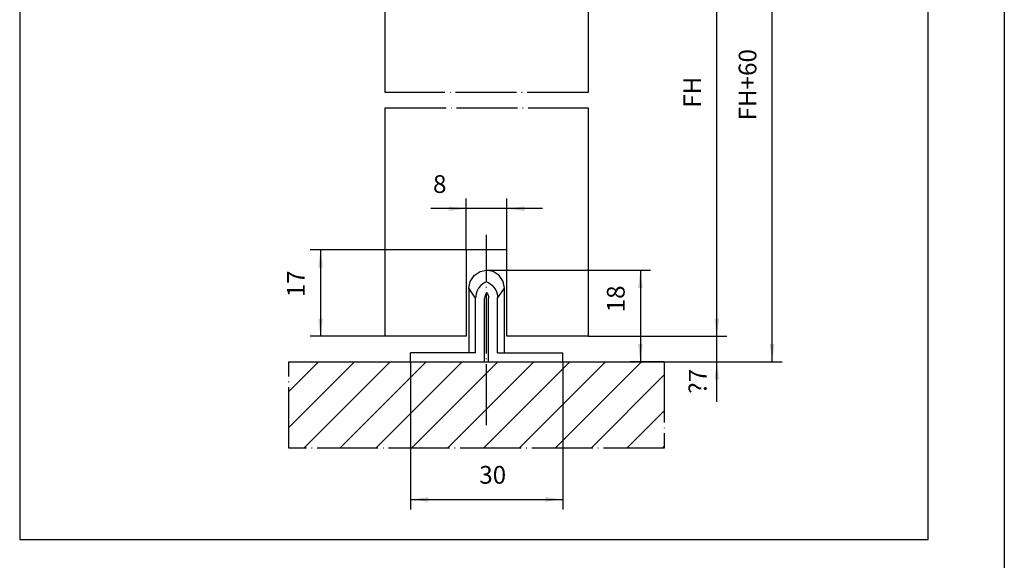
# Model space of a CAD drawing. Units: inches. Extents: x 0 to 584, y -1 to 409.
# Drawn here: x 390 to 584, y 155 to 262 of the extents above; entities that cross this region are included whole.
import ezdxf

# ---------------------------------------------------------------- set-up
doc = ezdxf.new("R2010")
doc.units = ezdxf.units.IN
doc.linetypes.add('DOT_CENTER', pattern=[14, 12, -1, 0, -1])
doc.layers.add('1', color=7, linetype='Continuous')
doc.styles.add('CONVERTER_11', font='txt.shx', dxfattribs={"width": 0.9})
doc.dimstyles.new('ME10_DIM_13', dxfattribs={"dimtxt": 3.5, "dimasz": 3.5, "dimexe": 2, "dimexo": 0, "dimgap": 2, "dimtad": 1, "dimdsep": 46, "dimtxsty": 'CONVERTER_11', "dimsah": 1, "dimcen": 0.09, "dimclrd": 3, "dimclre": 3, "dimclrt": 4, "dimadec": 0, "dimazin": 0, "dimtfac": 1, "dimtdec": 4, "dimtix": 1, "dimtmove": 0, "dimatfit": 3, "dimfxl": 1, "dimtolj": 1, "dimtzin": 0, "dimarcsym": 0})
doc.dimstyles.new('ME10_DIM_14', dxfattribs={"dimtxt": 3.5, "dimasz": 3.5, "dimexe": 2, "dimexo": 0, "dimgap": 2, "dimtad": 1, "dimdsep": 46, "dimtxsty": 'CONVERTER_11', "dimsah": 1, "dimcen": 0.09, "dimclrd": 3, "dimclre": 3, "dimclrt": 4, "dimadec": 0, "dimazin": 0, "dimtfac": 1, "dimtdec": 4, "dimtix": 1, "dimtmove": 0, "dimatfit": 3, "dimfxl": 1, "dimtolj": 1, "dimtzin": 0, "dimarcsym": 0})
doc.dimstyles.new('ME10_DIM_15', dxfattribs={"dimtxt": 3.5, "dimasz": 3.5, "dimexe": 2, "dimexo": 0, "dimgap": 2, "dimtad": 1, "dimdsep": 46, "dimtxsty": 'CONVERTER_11', "dimsah": 1, "dimcen": 0.09, "dimclrd": 3, "dimclre": 3, "dimclrt": 4, "dimadec": 0, "dimazin": 0, "dimtfac": 1, "dimtdec": 4, "dimtix": 1, "dimtmove": 0, "dimatfit": 3, "dimfxl": 1, "dimtolj": 1, "dimtzin": 0, "dimarcsym": 0})
doc.dimstyles.new('ME10_DIM_16', dxfattribs={"dimtxt": 3.5, "dimasz": 3.5, "dimexe": 2, "dimexo": 0, "dimgap": 2, "dimtad": 1, "dimdsep": 46, "dimtxsty": 'CONVERTER_11', "dimsah": 1, "dimcen": 0.09, "dimclrd": 3, "dimclre": 3, "dimclrt": 4, "dimadec": 0, "dimazin": 0, "dimtfac": 1, "dimtdec": 4, "dimtix": 1, "dimtmove": 0, "dimatfit": 3, "dimfxl": 1, "dimtolj": 1, "dimtzin": 0, "dimarcsym": 0})
doc.dimstyles.new('ME10_DIM_17', dxfattribs={"dimtxt": 3.5, "dimasz": 3.5, "dimexe": 2, "dimexo": 0, "dimgap": 2, "dimtad": 1, "dimdsep": 46, "dimtxsty": 'CONVERTER_11', "dimsah": 1, "dimcen": 0.09, "dimclrd": 3, "dimclre": 3, "dimclrt": 4, "dimadec": 0, "dimazin": 0, "dimtfac": 1, "dimtdec": 4, "dimtix": 1, "dimtmove": 0, "dimatfit": 3, "dimfxl": 1, "dimtolj": 1, "dimtzin": 0, "dimarcsym": 0})
doc.dimstyles.new('ME10_DIM_21', dxfattribs={"dimtxt": 3.5, "dimasz": 3.5, "dimexe": 2, "dimexo": 0, "dimgap": 2, "dimtad": 1, "dimdsep": 46, "dimtxsty": 'CONVERTER_11', "dimsah": 1, "dimcen": 0.09, "dimclrd": 3, "dimclre": 3, "dimclrt": 4, "dimadec": 0, "dimazin": 0, "dimtfac": 1, "dimtdec": 4, "dimtix": 1, "dimtmove": 0, "dimatfit": 3, "dimfxl": 1, "dimtolj": 1, "dimtzin": 0, "dimarcsym": 0})
doc.dimstyles.new('ME10_DIM_22', dxfattribs={"dimtxt": 3.5, "dimasz": 3.5, "dimexe": 2, "dimexo": 0, "dimgap": 2, "dimtad": 1, "dimdsep": 46, "dimtxsty": 'CONVERTER_11', "dimsah": 1, "dimcen": 0.09, "dimclrd": 3, "dimclre": 3, "dimclrt": 4, "dimadec": 0, "dimazin": 0, "dimtfac": 1, "dimtdec": 4, "dimtix": 1, "dimtmove": 0, "dimatfit": 3, "dimfxl": 1, "dimtolj": 1, "dimtzin": 0, "dimarcsym": 0})

# ---------------------------------------------------------------- blocks, each defined once
blk = doc.blocks.new('10302-2-P100-24__36', base_point=(467.13, 194.44))
at = {"color": 1, "linetype": 'Continuous'}
for p, q in [((479.66, 211.41), (480.84, 212.19)), ((480.84, 212.19), (482.13, 212.44)), ((483.42, 212.19), (482.13, 212.44)), ((482.13, 210.19), (482.13, 212.44)), ((484.61, 211.41), (483.42, 212.19)), ((478.63, 208.94), (478.88, 210.23)), ((478.88, 210.23), (479.66, 211.41)), ((481.41, 209.8), (480.97, 209.43)), ((481.76, 210.02), (481.41, 209.8)), ((482.13, 210.19), (481.76, 210.02)), ((482.13, 210.19), (482.51, 210.02)), ((482.51, 210.02), (482.86, 209.8)), ((482.86, 209.8), (483.29, 209.43)), ((485.39, 210.23), (484.61, 211.41)), ((485.63, 208.94), (485.39, 210.23)), ((478.63, 208.94), (478.63, 196.19)), ((480.07, 207.78), (480, 207.37)), ((480.21, 208.25), (480.07, 207.78)), ((480.26, 208.37), (480.21, 208.25)), ((480.56, 208.91), (480.26, 208.37)), ((480.94, 209.4), (480.56, 208.91)), ((480.97, 209.43), (480.94, 209.4)), ((481.96, 207.78), (481.86, 207.56)), ((482.13, 208.03), (481.96, 207.78)), ((482.13, 208.03), (482.3, 207.78)), ((482.3, 207.78), (482.38, 207.63)), ((482.3, 207.78), (482.41, 207.56)), ((483.29, 209.43), (483.32, 209.4)), ((483.32, 209.4), (483.71, 208.91)), ((483.71, 208.91), (484, 208.37)), ((484, 208.37), (484.05, 208.25)), ((484.05, 208.25), (484.2, 207.78)), ((484.2, 207.78), (484.27, 207.37)), ((485.63, 196.19), (485.63, 208.94)), ((480, 207.37), (479.97, 206.96)), ((479.97, 196.19), (479.97, 206.96)), ((481.76, 207.22), (481.74, 206.92)), ((481.74, 194.44), (481.74, 206.92)), ((481.84, 207.51), (481.76, 207.22)), ((481.86, 207.56), (481.84, 207.51)), ((482.41, 207.56), (482.43, 207.51)), ((482.41, 207.56), (482.43, 207.51)), ((482.43, 207.51), (482.5, 207.22)), ((482.5, 207.22), (482.53, 206.92)), ((482.53, 194.44), (482.53, 206.92)), ((484.27, 207.37), (484.29, 206.96)), ((484.29, 196.19), (484.29, 206.96)), ((467.13, 194.44), (467.13, 196.19)), ((479.97, 196.19), (467.13, 196.19)), ((484.29, 196.19), (497.13, 196.19)), ((497.13, 194.44), (497.13, 196.19))]:
    blk.add_line(p, q, dxfattribs=at)
at = {"color": 124, "linetype": 'Continuous'}
for p, q in [((479.97, 206.96), (478.63, 208.94)), ((484.29, 206.96), (485.63, 208.94))]:
    blk.add_line(p, q, dxfattribs=at)
blk = doc.blocks.new('10900-EP-01_47_Fluegel-Holz-Griffmuschel__40', base_point=(462.13, 199.44))
at = {"color": 1, "linetype": 'Continuous'}
for p, q in [((462.13, 247.44), (462.13, 289.44)), ((462.13, 289.44), (474.63, 289.44)), ((474.63, 289.44), (476.63, 289.44)), ((476.63, 289.44), (483.63, 289.44)), ((483.63, 289.44), (485.63, 289.44)), ((485.63, 289.44), (502.13, 289.44)), ((502.13, 289.44), (502.13, 247.44)), ((462.13, 199.44), (462.13, 244.44)), ((502.13, 244.44), (502.13, 199.44)), ((478.13, 216.44), (478.13, 199.44)), ((486.13, 216.44), (478.13, 216.44)), ((486.13, 199.44), (486.13, 216.44)), ((478.13, 199.44), (462.13, 199.44)), ((502.13, 199.44), (486.13, 199.44))]:
    blk.add_line(p, q, dxfattribs=at)
at = {"color": 3, "linetype": 'DOT_CENTER'}
for p, q in [((502.13, 247.44), (462.13, 247.44)), ((462.13, 244.44), (502.13, 244.44))]:
    blk.add_line(p, q, dxfattribs=at)
at = {"layer": '1', "color": 3, "linetype": 'DOT_CENTER'}
blk.add_line((482.13, 181.96), (482.13, 219.44), dxfattribs=at)
blk = doc.blocks.new('10900-EP-01_11_Boden-Decke-1-Fluegel__42', base_point=(443.13, 177.44))
at = {"layer": '1', "linetype": 'Continuous'}
h = blk.add_hatch(dxfattribs=at)
h.set_pattern_fill('_USER', color=3, scale=5, angle=45, pattern_type=0)
h.set_pattern_definition([(45, (0, 0), (-3.535534, 3.535534), [])])
h.paths.add_polyline_path([(517.13, 177.44), (443.13, 177.44), (443.13, 194.44), (517.13, 194.44)])
at = {"color": 1, "linetype": 'Continuous'}
blk.add_line((443.13, 194.44), (517.13, 194.44), dxfattribs=at)
at = {"color": 3, "linetype": 'DOT_CENTER'}
for p, q in [((443.13, 177.44), (443.13, 194.44)), ((517.13, 194.44), (517.13, 177.44)), ((517.13, 177.44), (443.13, 177.44))]:
    blk.add_line(p, q, dxfattribs=at)
blk = doc.blocks.new('10900-EP-01__43', base_point=(443.13, 177.44))
for name, p in [('10900-EP-01_47_Fluegel-Holz-Griffmuschel__40', (462.13, 199.44)), ('10302-2-P100-24__36', (467.13, 194.44)), ('10900-EP-01_11_Boden-Decke-1-Fluegel__42', (443.13, 177.44))]:
    blk.add_blockref(name, p)
blk = doc.blocks.new('*D231')
at = {"layer": '1', "color": 3, "linetype": 'Continuous'}
for p, q in [((478.13, 216.44), (447.4, 216.44)), ((449.4, 216.44), (449.4, 199.44)), ((462.13, 199.44), (447.4, 199.44))]:
    blk.add_line(p, q, dxfattribs=at)
at = {"layer": '1', "color": 3}
for points in [[(449.86, 212.94), (448.94, 212.94), (449.4, 216.44)], [(448.94, 202.94), (449.86, 202.94), (449.4, 199.44)]]:
    blk.add_solid(points, dxfattribs=at)
at = {"layer": '1', "color": 4, "insert": (447.4, 207.12), "char_height": 3.5, "attachment_point": 7, "rotation": 90, "line_spacing_factor": 0.60024, "style": 'CONVERTER_11'}
blk.add_mtext('17', dxfattribs=at)
blk = doc.blocks.new('*D232')
at = {"layer": '1', "color": 3, "linetype": 'Continuous'}
for p, q in [((482.13, 212.44), (514.43, 212.44)), ((512.43, 212.44), (512.43, 194.44)), ((517.13, 194.44), (510.43, 194.44))]:
    blk.add_line(p, q, dxfattribs=at)
at = {"layer": '1', "color": 3}
for points in [[(512.89, 208.94), (511.97, 208.94), (512.43, 212.44)], [(511.97, 197.94), (512.89, 197.94), (512.43, 194.44)]]:
    blk.add_solid(points, dxfattribs=at)
at = {"layer": '1', "color": 4, "insert": (510.43, 204.15), "char_height": 3.5, "attachment_point": 7, "rotation": 90, "line_spacing_factor": 0.60024, "style": 'CONVERTER_11'}
blk.add_mtext('18', dxfattribs=at)
blk = doc.blocks.new('*D233')
at = {"layer": '1', "color": 3, "linetype": 'Continuous'}
for p, q in [((467.13, 194.44), (467.13, 165.32)), ((497.13, 194.44), (497.13, 165.32)), ((467.13, 167.32), (497.13, 167.32))]:
    blk.add_line(p, q, dxfattribs=at)
at = {"layer": '1', "color": 3}
for points in [[(470.63, 167.78), (470.63, 166.86), (467.13, 167.32)], [(493.63, 166.86), (493.63, 167.78), (497.13, 167.32)]]:
    blk.add_solid(points, dxfattribs=at)
at = {"layer": '1', "color": 4, "insert": (480.68, 169.32), "char_height": 3.5, "attachment_point": 7, "rotation": 0.0001, "line_spacing_factor": 0.60024, "style": 'CONVERTER_11'}
blk.add_mtext('30', dxfattribs=at)
blk = doc.blocks.new('*D234')
at = {"layer": '1', "color": 3, "linetype": 'Continuous'}
for p, q in [((478.13, 216.44), (478.13, 226.57)), ((486.13, 216.44), (486.13, 226.57)), ((478.13, 224.57), (471.13, 224.57)), ((486.13, 224.57), (478.13, 224.57)), ((493.13, 224.57), (486.13, 224.57))]:
    blk.add_line(p, q, dxfattribs=at)
at = {"layer": '1', "color": 3}
for points in [[(474.63, 224.1), (474.63, 225.03), (478.13, 224.57)], [(489.63, 225.03), (489.63, 224.1), (486.13, 224.57)]]:
    blk.add_solid(points, dxfattribs=at)
at = {"layer": '1', "color": 4, "insert": (471.57, 226.57), "char_height": 3.5, "attachment_point": 7, "rotation": 0.0001, "line_spacing_factor": 0.60024, "style": 'CONVERTER_11'}
blk.add_mtext('8', dxfattribs=at)
blk = doc.blocks.new('*D235')
at = {"layer": '1', "color": 3, "linetype": 'Continuous'}
for p, q in [((517.13, 344.44), (540.39, 344.44)), ((538.39, 194.44), (538.39, 344.44)), ((517.13, 194.44), (540.39, 194.44))]:
    blk.add_line(p, q, dxfattribs=at)
at = {"layer": '1', "color": 3}
for points in [[(538.85, 340.94), (537.93, 340.94), (538.39, 344.44)], [(537.93, 197.94), (538.85, 197.94), (538.39, 194.44)]]:
    blk.add_solid(points, dxfattribs=at)
at = {"layer": '1', "color": 4, "insert": (536.39, 241.93), "char_height": 3.5, "attachment_point": 7, "rotation": 90, "line_spacing_factor": 0.60024, "style": 'CONVERTER_11'}
blk.add_mtext('FH+60', dxfattribs=at)
blk = doc.blocks.new('*D239')
at = {"layer": '1', "color": 3, "linetype": 'Continuous'}
for p, q in [((527.49, 199.44), (527.49, 206.44)), ((502.13, 199.44), (529.49, 199.44)), ((527.49, 194.44), (527.49, 199.44)), ((517.13, 194.44), (529.49, 194.44)), ((527.49, 186.52), (527.49, 194.44))]:
    blk.add_line(p, q, dxfattribs=at)
at = {"layer": '1', "color": 3}
for points in [[(527.03, 202.94), (527.95, 202.94), (527.49, 199.44)], [(527.95, 190.94), (527.03, 190.94), (527.49, 194.44)]]:
    blk.add_solid(points, dxfattribs=at)
at = {"layer": '1', "color": 4, "insert": (525.49, 188.11), "char_height": 3.5, "attachment_point": 7, "rotation": 90, "line_spacing_factor": 0.60024, "style": 'CONVERTER_11'}
blk.add_mtext('\\C4;{\\Fgdt;?}\\C4;7', dxfattribs=at)
blk = doc.blocks.new('*D240')
at = {"layer": '1', "color": 3, "linetype": 'Continuous'}
for p, q in [((502.13, 289.44), (529.49, 289.44)), ((527.49, 199.44), (527.49, 289.44)), ((502.13, 199.44), (529.49, 199.44))]:
    blk.add_line(p, q, dxfattribs=at)
at = {"layer": '1', "color": 3}
for points in [[(527.95, 285.94), (527.03, 285.94), (527.49, 289.44)], [(527.03, 202.94), (527.95, 202.94), (527.49, 199.44)]]:
    blk.add_solid(points, dxfattribs=at)
at = {"layer": '1', "color": 4, "insert": (525.49, 244.42), "char_height": 3.5, "attachment_point": 7, "rotation": 90, "line_spacing_factor": 0.60024, "style": 'CONVERTER_11'}
blk.add_mtext('FH', dxfattribs=at)
blk = doc.blocks.new('a2kl__219', base_point=(174, 0))
at = {"color": 2, "linetype": 'Continuous'}
blk.add_line((584.13, 409.44), (584.13, -0.56), dxfattribs=at)
at = {"layer": '1', "color": 7, "linetype": 'Continuous'}
for p, q in [((390.13, 379.44), (390.13, 159.44)), ((569.13, 159.44), (569.13, 379.44)), ((390.13, 159.44), (569.13, 159.44))]:
    blk.add_line(p, q, dxfattribs=at)
blk = doc.blocks.new('rahmen__220')
at = {"layer": '1'}
blk.add_blockref('a2kl__219', (174, 0), dxfattribs=at)
blk = doc.blocks.new('012-03_Deckenbefestigung-Schnitt-Holzfluegel', base_point=(571.633, 1324.94))
blk.add_blockref('10900-EP-01__43', (443.133, 177.44))
at = {"layer": '1'}
for base, p1, p2, text, dimstyle, picture, middle in [((538.389, 194.44), (517.133, 344.44), (517.133, 194.44), 'FH+60', 'ME10_DIM_17', '*D235', (534.639, 249.456)), ((527.492, 199.44), (502.133, 289.44), (502.133, 199.44), 'FH', 'ME10_DIM_22', '*D240', (523.742, 247.392))]:
    dim = blk.add_linear_dim(base=base, p1=p1, p2=p2, angle=90, text=text, dimstyle=dimstyle, dxfattribs=at)
    dim.commit()
    dim.dimension.update_dxf_attribs({"geometry": picture, "text_midpoint": middle, "text_rotation": 90})
for base, p1, p2, dimstyle, picture, middle in [((486.133, 224.565), (478.133, 216.44), (486.133, 216.44), 'ME10_DIM_16', '*D234', (472.624, 228.315)), ((467.133, 167.324), (497.133, 194.44), (467.133, 194.44), 'ME10_DIM_15', '*D233', (483.302, 171.074))]:
    dim = blk.add_linear_dim(base=base, p1=p1, p2=p2, dimstyle=dimstyle, dxfattribs=at)
    dim.commit()
    dim.dimension.update_dxf_attribs({"geometry": picture, "text_midpoint": middle, "text_rotation": 0.00014})
for base, p1, p2, dimstyle, picture, middle in [((449.402, 216.44), (462.133, 199.44), (478.133, 216.44), 'ME10_DIM_13', '*D231', (445.652, 209.217)), ((512.429, 212.44), (517.133, 194.44), (482.133, 212.44), 'ME10_DIM_14', '*D232', (508.679, 206.25))]:
    dim = blk.add_linear_dim(base=base, p1=p1, p2=p2, angle=90, dimstyle=dimstyle, dxfattribs=at)
    dim.commit()
    dim.dimension.update_dxf_attribs({"geometry": picture, "text_midpoint": middle, "text_rotation": 90})
dim = blk.add_linear_dim(base=(527.492, 194.44), p1=(502.133, 199.44), p2=(517.133, 194.44), angle=90, text='{\\Fgdt;?}7', dimstyle='ME10_DIM_21', override={"dimpost": '{\\Fgdt;?}<>'}, dxfattribs=at)
dim.commit()
dim.dimension.update_dxf_attribs({"geometry": '*D239', "text_midpoint": (523.742, 189.799), "text_rotation": 90})

msp = doc.modelspace()

# ---------------------------------------------------------------- block references
for name, p in [('rahmen__220', (0, 0)), ('012-03_Deckenbefestigung-Schnitt-Holzfluegel', (571.63, 1324.94))]:
    msp.add_blockref(name, p)

doc.saveas('drawing.dxf')
